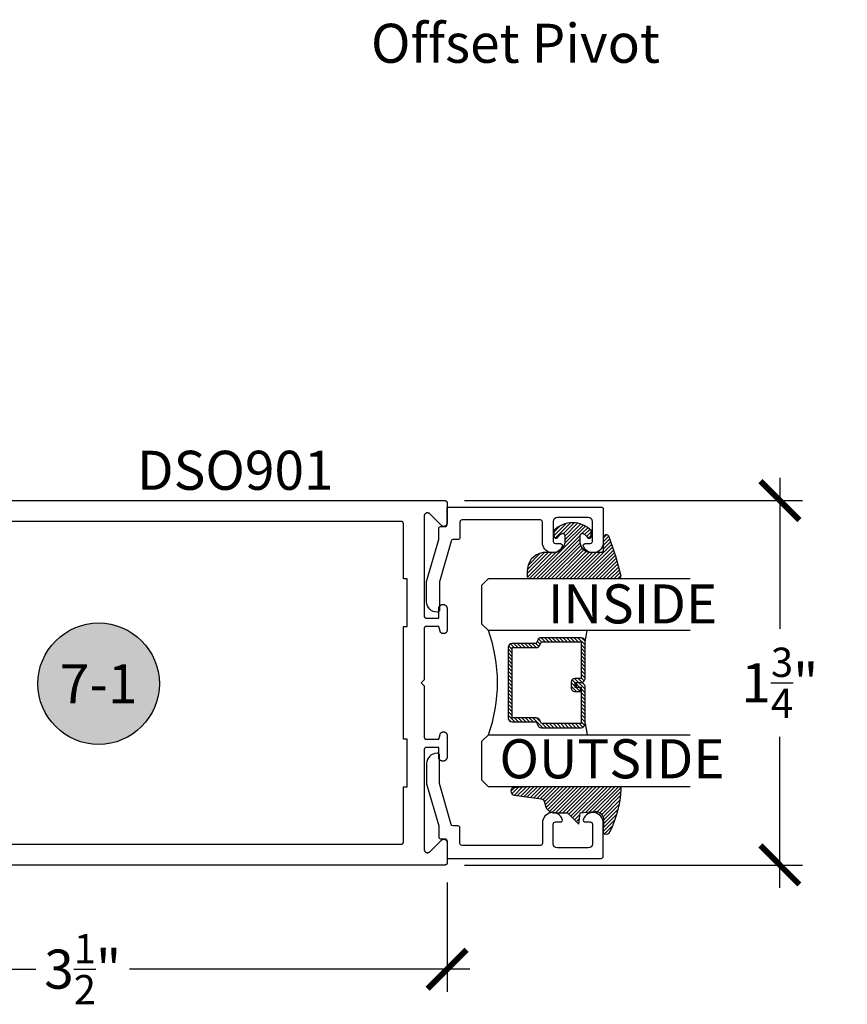
# Model space of a CAD drawing. Units: inches. Extents: x 0 to 32, y -41 to 37.3.
# Drawn here: x 4 to 8, y 27 to 31.7 of the extents above; entities that cross this region are included whole.
import ezdxf
from ezdxf.enums import TextEntityAlignment as Align

# ---------------------------------------------------------------- set-up
doc = ezdxf.new("R2010")
doc.units = ezdxf.units.IN
doc.header["$LTSCALE"] = 0.5
doc.header["$MEASUREMENT"] = 0
for name, color, linetype in [('Arcadia-Dim', 4, 'Continuous'), ('Arcadia-Profile', 5, 'Continuous'), ('Arcadia-Shade', 8, 'Continuous'), ('Arcadia-Symb', 7, 'Continuous'), ('Arcadia-Symb-Text', 3, 'Continuous'), ('Arcadia-Text', 3, 'Continuous')]:
    doc.layers.add(name, color=color, linetype=linetype)
doc.styles.get("Standard").update_dxf_attribs({"font": 'ARIALN.TTF'})
doc.dimstyles.new('Arcadia-2', dxfattribs={"dimscale": 2, "dimtxt": 0.0938, "dimasz": 0.0938, "dimexe": 0.0546, "dimexo": 0.0469, "dimgap": 0.0469, "dimtad": 0, "dimtih": 1, "dimdec": 4, "dimrnd": 0.0625, "dimzin": 3, "dimdsep": 46, "dimlunit": 4, "dimtxsty": 'Standard', "dimblk": 'ARCHTICK', "dimcen": 0.0469, "dimdle": 0.0546, "dimclrd": 256, "dimclre": 256, "dimclrt": 256, "dimadec": 0, "dimazin": 0, "dimtfac": 0.75, "dimtix": 1, "dimtmove": 2, "dimatfit": 3, "dimfxl": 1, "dimtolj": 1, "dimtzin": 3, "dimlwd": -3, "dimlwe": -3, "dimarcsym": 0})

# ---------------------------------------------------------------- blocks, each defined once
blk = doc.blocks.new('Keynote')
at = {"layer": 'Arcadia-Symb', "lineweight": -3}
h = blk.add_hatch(color=8, dxfattribs=at)
h.dxf.hatch_style = 1
edge = h.paths.add_edge_path()
edge.add_arc((0, 0), 0.1458, 0, 360)
at = {"layer": 'Defpoints', "lineweight": -3}
blk.add_circle((0, 0), 0.1458, dxfattribs=at)
at = {"layer": 'Arcadia-Symb-Text'}
blk.add_attdef('KEYNOTE_BUBBLE', text='', height=0.09375, dxfattribs=at).set_placement((0, 0), align=Align.MIDDLE_CENTER)
blk = doc.blocks.new('_ArchTick')
at = {"color": 0, "linetype": 'ByBlock', "lineweight": -3, "const_width": 0.15}
blk.add_lwpolyline([(-0.5, -0.5), (0.5, 0.5)], dxfattribs=at)
blk = doc.blocks.new('*D44')
at = {"layer": 'Arcadia-Dim', "lineweight": -3, "transparency": 16777216}
for p, q in [((2.548087190553616, 27.53885625870366), (2.548087190553616, 27.01307325870361)), ((6.048087003585607, 27.5384732587036), (6.048087003585607, 27.01307325870361)), ((2.438887190553616, 27.12227325870361), (4.073456571830866, 27.12227325870361)), ((6.157287003585608, 27.12227325870361), (4.522717622308357, 27.12227325870361))]:
    blk.add_line(p, q, dxfattribs=at)
at = {"layer": 'Defpoints', "color": 0, "lineweight": -3, "transparency": 16777216}
for p in [(2.548087190553616, 27.63265625870366), (6.048087003585607, 27.63227325870361), (6.048087003585607, 27.12227325870361)]:
    blk.add_point(p, dxfattribs=at)
at = {"layer": 'Arcadia-Dim', "lineweight": -3, "transparency": 16777216, "xscale": 0.1876, "yscale": 0.1876, "zscale": 0.1876, "rotation": 180}
blk.add_blockref('_ArchTick', (2.548087190553616, 27.12227325870361), dxfattribs=at)
at = {"layer": 'Arcadia-Dim', "lineweight": -3, "transparency": 16777216, "xscale": 0.1876, "yscale": 0.1876, "zscale": 0.1876}
blk.add_blockref('_ArchTick', (6.048087003585607, 27.12227325870361), dxfattribs=at)
at = {"layer": 'Arcadia-Dim', "transparency": 16777216, "insert": (4.298087097069612, 27.12227325870361), "char_height": 0.1876, "attachment_point": 5}
blk.add_mtext('\\A1;3{\\H0.750000x;\\S1/2;}"', dxfattribs=at)
blk = doc.blocks.new('DS-001')
at = {"lineweight": -3}
blk.add_lwpolyline([(0.1857188596802413, 0.09843219411724347), (0.05032518108392736, 0.09843219411724347, 0.414213562373095), (0.0403251810839258, 0.08843219411724368), (0.0403251810839258, 0.08643219411724301, 0.414213562373095), (0.09032518108392651, 0.03643219411724319), (0.187528977394221, 0.03643219411724363), (0.3893251810839189, 0.09465310357222112), (0.4412601420746043, 0.09431531658667724, 0.4161198098306053), (0.4513251810839165, 0.1043151050808038), (0.4513251810839165, 0.1245275674033626, -0.414213562373095), (0.4613251810839145, 0.1345275674033624), (0.5453251810839177, 0.1345275674033632), (0.5453251810839177, 0.8745275674033637, 0.414213562373095), (0.5353251810839161, 0.8845275674033635), (0.3746810410542274, 0.8845275674033626, 0.8248575754059415), (0.356677475257861, 0.7892165931145712, 0.5283214596277193), (0.3703251810837251, 0.7985276294185393), (0.3703251810838601, 0.8225275674034209, -0.4142135623713781), (0.3803251810838617, 0.8325275674033639), (0.4753251810839174, 0.8325275674033639, -0.414213562373095), (0.495325181083917, 0.8125275674033638), (0.495325181083917, 0.7385275674033644), (0.495325181083917, 0.6645275674033637, -0.4142135623730924), (0.4753251810839174, 0.6445275674033637), (0.3803251810838617, 0.6445275674033624, -0.414213562371378), (0.3703251810838601, 0.6545275674033053), (0.3703251810837251, 0.6785275053881878, 0.5283214596277479), (0.356677475257861, 0.687838541692156, 0.8248575754059442), (0.3746810410542274, 0.5925275674033637), (0.4733251810839185, 0.5925275674033637, -0.414213562373147), (0.4833251810839165, 0.5825275674033639), (0.4833251810839165, 0.2065275674033642, -0.414213562373147), (0.4733251810839185, 0.1965275674033644), (0.3993251810839169, 0.1965275674033635, 0.414213562373095), (0.3893251810839153, 0.1865275674033637), (0.3893251810839189, 0.1640733557308525, -0.3349585810249234), (0.3820689923774943, 0.154457145480174)], format="xyb", close=True, dxfattribs=at)
blk = doc.blocks.new('*U71')
at = {"layer": 'Arcadia-Shade', "lineweight": -3}
h = blk.add_hatch(dxfattribs=at)
h.set_pattern_fill('ANSI31', color=256, scale=0.1, style=0)
h.set_pattern_definition([(45, (0.111432735196054, 0.0210802744449259), (-0.008838834764831844, 0.008838834764831846), [])])
edge = h.paths.add_edge_path()
edge.add_line((-0.1786578097246902, 0.2350642497696223), (-0.125, 0.2404197422160825))
edge.add_line((-0.125, 0.2404197422160825), (-0.1181936880113304, 0.3139171335331267))
edge.add_arc((-0.1581936880113304, 0.3139171335331286), 0.04000000000000002, 359.9999999999973, 449.9999999999999)
edge.add_line((-0.1581936880113304, 0.3539171335331286), (-0.2162454687676565, 0.3519725935885994))
edge.add_arc((-0.2162454687677204, 0.3619725935886442), 0.01000000000004481, 199.8505422421205, 270.0000000003661, ccw=False)
edge.add_arc((-0.2057289674488805, 0.3657692497091054), 0.02118084959594748, 113.38550761416829, 199.8505422417516, ccw=False)
edge.add_arc((0.01881379034085315, -0.09274421701558472), 0.531701062432379, 93.16608336545528, 115.98409913818631, ccw=False)
edge.add_arc((-0.009999999999999, 0.4281605382221339), 0.009999999999999006, -5.286437954055145e-12, 93.166083365465, ccw=False)
edge.add_line((0, 0.428160538222133), (0, 0))
edge.add_line((0, 0), (-0.005355283551523399, -0.0845275820354292))
edge.add_arc((-0.0204262058438835, -0.07137968101444413), 0.01999999999999943, 191.4084515945802, 318.8984941272966, ccw=False)
edge.add_line((-0.04003104600164366, -0.07533571973880618), (-0.05744640472207151, 0.0534071486590815))
edge.add_arc((-0.07724536299547531, 0.05057850034441513), 0.02000000000000125, 8.130742450397316, 62.82068149597912)
edge.add_line((-0.06810982592794791, 0.06837012653450475), (-0.0978388426688213, 0.0757519387839843))
edge.add_arc((-0.07499999999999962, 0.1202310042592028), 0.04999999999999967, 180.0000000000006, 242.82068149597302, ccw=False)
edge.add_line((-0.1249999999999993, 0.1202310042592023), (-0.125, 0.180419742216082))
edge.add_line((-0.125, 0.180419742216082), (-0.1786578097246902, 0.2350642497696223))
at = {"layer": 'Arcadia-Profile'}
blk.add_lwpolyline([(-0.1786578097246902, 0.2350642497696223), (-0.125, 0.2404197422160825), (-0.1181936880113304, 0.3139171335331267, 0.4142135623731083), (-0.1581936880113304, 0.3539171335331286), (-0.2162454687676565, 0.3519725935885994, -0.3160158995843511), (-0.2256512846930993, 0.3585769159274423, -0.3962562958274539), (-0.2141359800658433, 0.3852101994920861, -0.09989266188582809), (-0.01055230461303923, 0.4381452745538752, -0.4304926132808653), (0, 0.428160538222133), (0, 0), (-0.005355283551523399, -0.0845275820354292, -0.6217797134979012), (-0.04003104600164366, -0.07533571973880618), (-0.05744640472207151, 0.0534071486590815, 0.2432650129539878), (-0.06810982592794791, 0.06837012653450475), (-0.0978388426688213, 0.0757519387839843, -0.2811846954961982), (-0.1249999999999993, 0.1202310042592023), (-0.125, 0.180419742216082)], format="xyb", close=True, dxfattribs=at)
blk = doc.blocks.new('E-150MOD')
at = {"layer": 'Arcadia-Shade', "lineweight": -3}
h = blk.add_hatch(dxfattribs=at)
h.set_pattern_fill('ANSI31', color=256, scale=0.1, style=0)
h.set_pattern_definition([(45, (-0.138567264803946, 0.0239117308240513), (-0.008838834764831844, 0.008838834764831846), [])])
edge = h.paths.add_edge_path()
edge.add_line((0.2307305913625512, 0.1184704544556859), (0.202291955919371, 0.1184704544556872))
edge.add_arc((0.2022919559193711, 0.1278042520424739), 0.009333797586786735, 126.6780053634676, 269.9999999999995, ccw=False)
edge.add_arc((0.1429581583326799, 0.207470454455787), 0.09000000000002364, 306.6780053633725, 323.576426357604)
edge.add_arc((0.2073301242805562, 0.1599704544556878), 0.009999999999998828, 323.5764263576871, 450.0000000000202)
edge.add_line((0.2073301242805527, 0.1699704544556866), (0.1749999999999971, 0.169970454455686))
edge.add_arc((0.1749999999999987, 0.1199704544556874), 0.04999999999999859, 90.00000000000178, 180.0000000000028)
edge.add_line((0.1250000000000001, 0.119970454455685), (0.1250000000000007, 0.06590494055066065))
edge.add_arc((0.03705936094815594, 0.07866866056669672), 0.08886207596885527, 266.2190256176107, 351.74174670046614, ccw=False)
edge.add_line((0.0311995675385823, -0.009999999999998004), (0.01000000000000151, -0.01))
edge.add_arc((0.01000000000000075, 7.528699885739343e-16), 0.01000000000000075, 180.0000000000043, 270.0000000000043, ccw=False)
edge.add_line((0, 0), (0, 0.4305641256404996))
edge.add_arc((0.009999999999999003, 0.4305641256405004), 0.009999999999999003, 77.99937774415321, 180.0000000000044, ccw=False)
edge.add_arc((-0.3507727045260797, -1.107357734935953), 1.589668855323815, 69.71688305471389, 76.80556558053468, ccw=False)
edge.add_arc((0.1947457635950655, 0.3698040499677627), 0.01500000000000086, -90.00000000001302, 68.26389573529048, ccw=False)
edge.add_line((0.1947457635950621, 0.3548040499677619), (0.1349999999999979, 0.3548040499677614))
edge.add_arc((0.1349999999999979, 0.3448040499677614), 0.01000000000000001, 90, 180)
edge.add_line((0.1249999999999979, 0.3448040499677614), (0.1250000000000001, 0.2949704544556848))
edge.add_arc((0.1750000000000003, 0.2949704544556861), 0.05000000000000021, 180.0000000000014, 270.0000000000005)
edge.add_line((0.1750000000000007, 0.2449704544556859), (0.2073301242805527, 0.2449704544556874))
edge.add_arc((0.2073301242805421, 0.2549704544556661), 0.009999999999978748, 270.0000000000609, 396.4235736423736)
edge.add_arc((0.1429581583325789, 0.2074704544556889), 0.09000000000000104, 36.42357364230737, 53.32199463653551)
edge.add_arc((0.2022919559193708, 0.2871366568689003), 0.009333797586788007, 89.99999999999858, 233.3219946365503, ccw=False)
edge.add_line((0.202291955919371, 0.2964704544556884), (0.2307305913625512, 0.2964704544556882))
edge.add_arc((0.1429581583325827, 0.2074704544556871), 0.1250000000000021, -45.39787468375329, 45.39787468375329, ccw=False)
at = {"layer": 'Arcadia-Profile'}
blk.add_lwpolyline([(0.2307305913625512, 0.1184704544556859), (0.202291955919371, 0.1184704544556872, -0.7220322426225168), (0.1967167169756805, 0.1352900043835457, 0.07386718171687884), (0.215376620024047, 0.1540329544556911, 0.6153459029250179), (0.2073301242805527, 0.1699704544556866), (0.1749999999999971, 0.169970454455686, 0.4142135623731001), (0.1250000000000001, 0.119970454455685), (0.1250000000000007, 0.06590494055066065, -0.3915067863019581), (0.0311995675385823, -0.009999999999998004), (0.01000000000000151, -0.01, -0.414213562373095), (0, 0), (0, 0.4305641256404996, -0.4769788655072018), (0.01207922313892607, 0.4403455790671917, -0.03094007962028958), (0.2003007460826568, 0.3837375409001378, -0.8262721402126099), (0.1947457635950621, 0.3548040499677619), (0.1349999999999979, 0.3548040499677614, 0.414213562373095), (0.1249999999999979, 0.3448040499677614), (0.1250000000000001, 0.2949704544556848, 0.41421356237309), (0.1750000000000007, 0.2449704544556859), (0.2073301242805527, 0.2449704544556874, 0.6153459029248967), (0.2153766200240104, 0.2609079544556595, 0.07386718171686407), (0.1967167169756818, 0.2796509045278258, -0.7220322426226498), (0.202291955919371, 0.2964704544556884), (0.2307305913625512, 0.2964704544556882, -0.418287269326214)], format="xyb", close=True, dxfattribs=at)
blk = doc.blocks.new('*U70')
at = {"layer": 'Arcadia-Shade', "lineweight": -3}
h = blk.add_hatch(dxfattribs=at)
h.set_pattern_fill('ANSI31', color=256, scale=0.1, style=0)
h.set_pattern_definition([(45, (-12.49009116438055, -10.79353366436354), (-0.008838834764831844, 0.008838834764831846), [])])
edge = h.paths.add_edge_path()
edge.add_line((0.499011675582075, 0.4285564927512802), (0.5229934129158451, 0.4285564927512837))
edge.add_arc((0.5229934129158463, 0.4482414927513224), 0.0196850000000387, 269.9999999999964, 359.9999999999984)
edge.add_line((0.542678412915885, 0.4482414927513219), (0.542678412915885, 0.4732180318310384))
edge.add_line((0.542678412915885, 0.4732180318310384), (0.5229934129158451, 0.4732180318310384))
edge.add_line((0.5229934129158451, 0.4732180318310384), (0.5229934129158451, 0.4482414927513219))
edge.add_line((0.5229934129158451, 0.4482414927513219), (0.499011675582075, 0.4482414927513219))
edge.add_line((0.499011675582075, 0.4482414927513219), (0.499011675582075, 0.4763228331426532))
edge.add_arc((0.47932667558206, 0.476322833142687), 0.01968500000001505, 359.9999999999018, 449.9999999999018)
edge.add_line((0.4793266755820937, 0.496007833142702), (0.3036411249999347, 0.4960078331426985))
edge.add_arc((0.3036411249999347, 0.4763228331426603), 0.01968500000003814, 90, 180)
edge.add_line((0.2839561249998965, 0.4763228331426603), (0.2839561249998965, 0.2858323436881278))
edge.add_arc((0.3036411249999145, 0.2858323436881261), 0.01968500000001799, 179.999999999995, 245.4529343159603)
edge.add_line((0.2954631769583571, 0.2679264678137017), (0.3114070047096007, 0.2606446238063391))
edge.add_line((0.3114070047096007, 0.2606446238063391), (0.3114070047096007, 0.1457257251104203))
edge.add_arc((0.3310920047095802, 0.145725725110422), 0.01968499999997952, 180.0000000000052, 270.0000000000052)
edge.add_line((0.331092004709582, 0.1260407251104425), (0.668905995290265, 0.126040725110439))
edge.add_arc((0.6689059952902658, 0.1457257251104211), 0.01968499999998219, 269.9999999999974, 359.9999999999974)
edge.add_line((0.688590995290248, 0.1457257251104203), (0.688590995290248, 0.2606446238063391))
edge.add_line((0.688590995290248, 0.2606446238063391), (0.7045348230414366, 0.2679264678137088))
edge.add_arc((0.6963568749998893, 0.2858323436881248), 0.01968500000000608, 294.547065684023, 359.9999999999882)
edge.add_line((0.7160418749998954, 0.2858323436881207), (0.7160418749998936, 0.4763228331426603))
edge.add_arc((0.696356874999912, 0.47632283314266), 0.01968499999998163, 9.69435005780996e-13, 89.99999999999902)
edge.add_line((0.6963568749999123, 0.4960078331426416), (0.520672186999926, 0.4960078331426985))
edge.add_arc((0.5206721869999242, 0.4763228331426586), 0.01968500000003992, 89.99999999999483, 179.9999999999948)
edge.add_line((0.5009871869998843, 0.4763228331426603), (0.5009871869998843, 0.4521573060815705))
edge.add_line((0.5009871869998843, 0.4521573060815705), (0.520672186999926, 0.4521573060815705))
edge.add_line((0.520672186999926, 0.4521573060815705), (0.520672186999926, 0.4763228331426603))
edge.add_line((0.520672186999926, 0.4763228331426603), (0.6963568749999123, 0.4763228331426603))
edge.add_line((0.6963568749999123, 0.4763228331426603), (0.6963568749999123, 0.2858323436881207))
edge.add_line((0.6963568749999123, 0.2858323436881207), (0.6804130472487255, 0.2785504996807049))
edge.add_arc((0.6885909952902385, 0.260644623806309), 0.0196849999999735, 114.5470656839565, 179.9999999999124)
edge.add_line((0.668905995290265, 0.2606446238063391), (0.668905995290265, 0.1457257251104203))
edge.add_line((0.668905995290265, 0.1457257251104203), (0.331092004709582, 0.1457257251104203))
edge.add_line((0.331092004709582, 0.1457257251104203), (0.331092004709582, 0.2606446238063391))
edge.add_arc((0.311407004709616, 0.2606446238063067), 0.01968499999996604, 9.435834056275837e-11, 65.45293431605756)
edge.add_line((0.3195849527511214, 0.2785504996806978), (0.3036411249999347, 0.2858323436881207))
edge.add_line((0.3036411249999347, 0.2858323436881207), (0.3036411249999347, 0.4763228331426603))
edge.add_line((0.3036411249999347, 0.4763228331426603), (0.4793266755820937, 0.4763228331426603))
edge.add_line((0.4793266755820937, 0.4763228331426603), (0.4793266755820937, 0.4482414927513219))
edge.add_arc((0.4990116755821052, 0.4482414927512917), 0.0196850000000115, 179.9999999999121, 269.9999999999121)
at = {"layer": 'Arcadia-Profile'}
for p, q in [((0, 0.03125), (2.394220087887294e-15, 1)), ((0.2500000000000006, 1), (0.25, 0.03125)), ((0.75, 0.03125), (0.7500000000000006, 1)), ((1.000000000000001, 1), (1, 0.03125)), ((0.3036416249999334, 0.496007833142702), (0.2499999999999218, 0.5053829846366895)), ((0.6963568749999123, 0.496007833142702), (0.7499984999999256, 0.5053829846366895)), ((0.7080088700575029, 0.2699663348586228), (0.71222288382938, 0.2741803486304981)), ((0.03125, 0), (0, 0.03125)), ((0.03125, 0), (0, 0.03125)), ((0.03125, 0), (0, 0.03125)), ((0.03125, 0), (0, 0.03125)), ((0.03125, 0), (0, 0.03125)), ((0.21875, 0), (0.03125, 0)), ((0.21875, 0), (0.03125, 0)), ((0.25, 0.03125), (0.21875, 0)), ((0.25, 0.03125), (0.21875, 0)), ((0.78125, 0), (0.75, 0.03125)), ((0.96875, 0), (0.78125, 0)), ((1, 0.03125), (0.96875, 0))]:
    blk.add_line(p, q, dxfattribs=at)
blk.add_lwpolyline([(0.499011675582075, 0.4285564927512802), (0.5229934129158451, 0.4285564927512837, 0.4142135623731049), (0.542678412915885, 0.4482414927513219), (0.542678412915885, 0.4732180318310384), (0.5229934129158451, 0.4732180318310384), (0.5229934129158451, 0.4482414927513219), (0.499011675582075, 0.4482414927513219), (0.499011675582075, 0.4763228331426532, 0.414213562373095), (0.4793266755820937, 0.496007833142702), (0.3036411249999347, 0.4960078331426985, 0.414213562373095), (0.2839561249998965, 0.4763228331426603), (0.2839561249998965, 0.2858323436881278, 0.2936188569408289), (0.2954631769583571, 0.2679264678137017), (0.3114070047096007, 0.2606446238063391), (0.3114070047096007, 0.1457257251104203, 0.414213562373095), (0.331092004709582, 0.1260407251104425), (0.668905995290265, 0.126040725110439, 0.414213562373095), (0.688590995290248, 0.1457257251104203), (0.688590995290248, 0.2606446238063391), (0.7045348230414366, 0.2679264678137088, 0.2936188569408282), (0.7160418749998954, 0.2858323436881207), (0.7160418749998936, 0.4763228331426603, 0.4142135623730852), (0.6963568749999123, 0.4960078331426416), (0.520672186999926, 0.4960078331426985, 0.414213562373095), (0.5009871869998843, 0.4763228331426603), (0.5009871869998843, 0.4521573060815705), (0.520672186999926, 0.4521573060815705), (0.520672186999926, 0.4763228331426603), (0.6963568749999123, 0.4763228331426603), (0.6963568749999123, 0.2858323436881207), (0.6804130472487255, 0.2785504996807049, 0.2936188569407848), (0.668905995290265, 0.2606446238063391), (0.668905995290265, 0.1457257251104203), (0.331092004709582, 0.1457257251104203), (0.331092004709582, 0.2606446238063391, 0.293618856940819), (0.3195849527511214, 0.2785504996806978), (0.3036411249999347, 0.2858323436881207), (0.3036411249999347, 0.4763228331426603), (0.4793266755820937, 0.4763228331426603), (0.4793266755820937, 0.4482414927513219, 0.4142135623730945)], format="xyb", close=True, dxfattribs=at)
blk.add_arc((0.4999992499998971, -0.6625220109668888), 0.7374409998105559, 70.18348207574029, 109.8165179242614, dxfattribs=at)
blk = doc.blocks.new('*D73')
at = {"layer": 'Arcadia-Dim', "lineweight": -3, "transparency": 16777216}
for p, q in [((7.6465128786997, 29.48147325870362), (7.6465128786997, 28.75671087807606)), ((6.131887003585616, 29.37227325870361), (7.7557128786997, 29.37227325870361)), ((7.6465128786997, 27.51307325870361), (7.6465128786997, 28.23783563933117)), ((6.131887003585616, 27.62227325870361), (7.7557128786997, 27.62227325870361))]:
    blk.add_line(p, q, dxfattribs=at)
at = {"layer": 'Defpoints', "color": 0, "lineweight": -3, "transparency": 16777216}
for p in [(6.038087003585616, 29.37227325870361), (6.038087003585616, 27.62227325870361), (7.6465128786997, 27.62227325870361)]:
    blk.add_point(p, dxfattribs=at)
at = {"layer": 'Arcadia-Dim', "lineweight": -3, "transparency": 16777216, "xscale": 0.1876, "yscale": 0.1876, "zscale": 0.1876}
for p, rotation in [((7.6465128786997, 29.37227325870361), 90), ((7.6465128786997, 27.62227325870361), 270)]:
    blk.add_blockref('_ArchTick', p, dxfattribs=dict(at, rotation=rotation))
at = {"layer": 'Arcadia-Dim', "transparency": 16777216, "insert": (7.646512878699696, 28.49727325870361), "char_height": 0.1876, "attachment_point": 5}
blk.add_mtext('\\A1;1{\\H0.750000x;\\S3/4;}"', dxfattribs=at)

msp = doc.modelspace()

# ---------------------------------------------------------------- linework, layer by layer
at = {"layer": 'Arcadia-Profile'}
for points in [[(2.711079803585591, 29.37227325870361), (6.038087003585616, 29.37227325870361), (6.038611003585601, 29.37225955405364), (6.039132003585593, 29.37221847765358), (6.039652003585587, 29.37215014210364), (6.040166003585597, 29.37205473470368), (6.040675003585619, 29.37193251700359), (6.041177003585602, 29.37178382390363), (6.041671003585606, 29.37160906300363), (6.042155003585577, 29.37140871330365), (6.042627003585579, 29.37118332370363), (6.043087003585612, 29.37093351270363), (6.043534003585592, 29.37065996470363), (6.043965003585612, 29.37036342870357), (6.044380003585587, 29.37004471870358), (6.044778003585606, 29.36970470670366), (6.045158003585613, 29.36934432670358), (6.045519003585611, 29.36896456470362), (6.045859003585605, 29.36856646270365), (6.046177003585598, 29.36815111170364), (6.046474003585587, 29.3677196487036), (6.04674700358558, 29.36727325870362), (6.046997003585602, 29.36681316370363), (6.0472230035856, 29.36634062470358), (6.047423003585578, 29.36585693770365), (6.047598003585591, 29.36536342870357), (6.047746003585615, 29.36486144870361), (6.047869003585589, 29.36435237570362), (6.047964003585577, 29.36383760370364), (6.048032003585604, 29.36331854370366), (6.048073003585586, 29.36279661870361), (6.048087003585607, 29.36227325870362), (6.048087003585607, 29.26427325870367), (6.048038003585617, 29.26301795870364), (6.047890003585593, 29.26177025870362), (6.047645003585586, 29.26053815870358), (6.047304003585595, 29.25932895870363), (6.046869003585613, 29.25815035870363), (6.046343003585577, 29.25700945870364), (6.045729003585592, 29.25591325870363), (6.045031003585592, 29.25486865870363), (6.044254003585593, 29.2538820587036), (6.043401003585615, 29.25295955870359), (6.042478003585614, 29.25210675870363), (6.041492003585603, 29.2513289587036), (6.040447003585598, 29.25063105870362), (6.039351003585608, 29.25001715870366), (6.03821000358559, 29.24949115870362), (6.037031003585611, 29.24905635870363), (6.035822003585594, 29.24871535870358), (6.034590003585578, 29.24847025870366), (6.0333430035856, 29.24832255870359), (6.032087003585588, 29.24827325870359), (6.030832003585601, 29.24832255870359), (6.029584003585597, 29.24847025870366), (6.028352003585582, 29.24871535870358), (6.027143003585593, 29.24905635870363), (6.025964003585585, 29.24949115870362), (6.024823003585595, 29.25001715870366), (6.023727003585606, 29.25063105870362), (6.022683003585598, 29.2513289587036), (6.021696003585618, 29.25210675870363), (6.020773003585617, 29.25295955870359), (5.965401003585583, 29.30833212870363), (5.964478003585583, 29.30918491870358), (5.9634920035856, 29.3099626987036), (5.962447003585595, 29.31066066870363), (5.961351003585577, 29.31127452870368), (5.960210003585615, 29.31180049870358), (5.959031003585579, 29.31223532870359), (5.957822003585619, 29.31257633870365), (5.956590003585603, 29.31282143870368), (5.955343003585597, 29.3129690987036), (5.954087003585613, 29.31301842870363), (5.952832003585598, 29.3129690987036), (5.951584003585594, 29.31282143870368), (5.950352003585607, 29.31257633870365), (5.94914300358559, 29.31223532870359), (5.947964003585611, 29.31180049870358), (5.946823003585592, 29.31127452870368), (5.945727003585603, 29.31066066870363), (5.944683003585595, 29.3099626987036), (5.943696003585586, 29.30918491870358), (5.942773003585586, 29.30833212870363), (5.941921003585577, 29.30740958870359), (5.941143003585609, 29.30642298870367), (5.940445003585609, 29.30537839870368), (5.939831003585596, 29.30428226870362), (5.939305003585588, 29.30314135870361), (5.938870003585606, 29.30196269870368), (5.938529003585614, 29.30075354870365), (5.938284003585608, 29.29952137870367), (5.938137003585581, 29.29827376870361), (5.938087003585593, 29.29701842870367), (5.938087003585593, 28.81827325870364), (5.938101003585615, 28.81774985870362), (5.938142003585597, 28.81722795870365), (5.938210003585596, 28.8167089587036), (5.938306003585609, 28.81619415870358), (5.938428003585585, 28.81568505870365), (5.938577003585607, 28.81518305870367), (5.938751003585594, 28.81468955870361), (5.938952003585598, 28.81420585870359), (5.939177003585598, 28.81373335870359), (5.939427003585593, 28.81327325870365), (5.939700003585614, 28.81282685870366), (5.939997003585603, 28.81239535870367), (5.940316003585593, 28.81198005870357), (5.940656003585588, 28.81158195870358), (5.941016003585588, 28.81120215870368), (5.941396003585595, 28.81084185870367), (5.941794003585613, 28.81050175870365), (5.942209003585589, 28.81018305870367), (5.942641003585578, 28.80988655870368), (5.943087003585589, 28.80961295870367), (5.943547003585593, 28.80936315870366), (5.944020003585592, 28.80913775870357), (5.944504003585592, 28.80893745870361), (5.944997003585598, 28.80876265870364), (5.945499003585581, 28.80861395870357), (5.946008003585604, 28.80849175870361), (5.946523003585611, 28.80839635870365), (5.947042003585608, 28.80832805870358), (5.947564003585597, 28.8082869587036), (5.948087003585584, 28.80827325870365), (6.008087003585587, 28.80827325870365), (6.008087003585587, 28.85427325870359), (6.008113003585578, 28.85526765870367), (6.008191003585608, 28.85625925870357), (6.008321003585593, 28.8572455587036), (6.008502003585591, 28.85822355870363), (6.008735003585599, 28.85919085870358), (6.009017003585598, 28.86014455870367), (6.009349003585584, 28.86108225870368), (6.009730003585588, 28.86200125870363), (6.010158003585587, 28.86289905870359), (6.010633003585582, 28.86377325870359), (6.011152003585579, 28.86462135870357), (6.011716003585576, 28.86544115870362), (6.012321003585583, 28.8662303587036), (6.012967003585601, 28.8669867587036), (6.013652003585577, 28.86770825870366), (6.014374003585601, 28.86839305870359), (6.015130003585597, 28.86903905870366), (6.015919003585594, 28.86964455870367), (6.016739003585599, 28.87020795870359), (6.017587003585589, 28.87072775870359), (6.0184610035856, 28.87120235870367), (6.019359003585606, 28.87163065870362), (6.020278003585616, 28.87201125870359), (6.021216003585579, 28.87234335870363), (6.022170003585614, 28.87262585870366), (6.023137003585617, 28.87285805870357), (6.024115003585592, 28.87303935870358), (6.025101003585604, 28.87316915870366), (6.026093003585601, 28.87324725870366), (6.027087003585592, 28.87327325870359), (6.029087003585602, 28.87327325870359), (6.030082003585591, 28.87324725870366), (6.03107300358559, 28.87316915870366), (6.032059003585601, 28.87303935870358), (6.033038003585602, 28.87285805870357), (6.034005003585577, 28.87262585870366), (6.034959003585612, 28.87234335870363), (6.035896003585577, 28.87201125870359), (6.036815003585588, 28.87163065870362), (6.037713003585594, 28.87120235870367), (6.038587003585604, 28.87072775870359), (6.039435003585595, 28.87020795870359), (6.0402550035856, 28.86964455870367), (6.041044003585597, 28.86903905870366), (6.041801003585618, 28.86839305870359), (6.042522003585617, 28.86770825870366), (6.043207003585593, 28.8669867587036), (6.04385300358561, 28.8662303587036), (6.044459003585615, 28.86544115870362), (6.045022003585615, 28.86462135870357), (6.045542003585609, 28.86377325870359), (6.046016003585606, 28.86289905870359), (6.046445003585603, 28.86200125870363), (6.04682500358561, 28.86108225870368), (6.047157003585596, 28.86014455870367), (6.047440003585592, 28.85919085870358), (6.047672003585603, 28.85822355870363), (6.047853003585601, 28.8572455587036), (6.047983003585585, 28.85625925870357), (6.048061003585616, 28.85526765870367), (6.048087003585607, 28.85427325870359), (6.048087003585607, 28.74927325870368), (6.048065003585606, 28.74843585870366), (6.048000003585599, 28.74760075870364), (6.047890003585593, 28.74677025870363), (6.047738003585579, 28.74594665870364), (6.047542003585619, 28.7451321587036), (6.047304003585595, 28.74432895870365), (6.047024003585591, 28.74353935870357), (6.046704003585603, 28.74276545870367), (6.046343003585577, 28.74200945870365), (6.045944003585618, 28.74127325870364), (6.045506003585587, 28.74055905870358), (6.045031003585592, 28.73986865870364), (6.044522003585598, 28.73920415870367), (6.043978003585579, 28.73856715870357), (6.043401003585615, 28.73795955870361), (6.042793003585615, 28.73738295870368), (6.042156003585603, 28.73683895870357), (6.041492003585603, 28.73632895870361), (6.040801003585585, 28.73585455870358), (6.040087003585597, 28.73541685870367), (6.039351003585608, 28.73501715870367), (6.038595003585584, 28.73465655870365), (6.037821003585606, 28.73433595870364), (6.037031003585611, 28.73405635870364), (6.036228003585592, 28.73381845870364), (6.035414003585601, 28.73362285870365), (6.034590003585578, 28.73347025870368), (6.033760003585598, 28.73336085870363), (6.032925003585603, 28.73329515870358), (6.032087003585588, 28.7332732587036), (6.029743003585594, 28.7332732587036), (6.029045003585594, 28.73328845870361), (6.028348003585592, 28.7333341587036), (6.027654003585582, 28.73341015870363), (6.026964003585618, 28.73351635870364), (6.026280003585583, 28.73365255870368), (6.02560200358559, 28.73381845870364), (6.024931003585579, 28.73401375870361), (6.024270003585599, 28.73423815870359), (6.023620003585592, 28.73449115870363), (6.022981003585613, 28.73477235870365), (6.022355003585602, 28.73508105870366), (6.021743003585613, 28.73541685870367), (6.021146003585585, 28.73577895870363), (6.020565003585602, 28.7361668587036), (6.020002003585603, 28.73657955870368), (6.019458003585584, 28.7370165587036), (6.018933003585602, 28.73747685870359), (6.018429003585595, 28.73795955870361), (6.017946003585593, 28.7384638587036), (6.017486003585617, 28.73898865870359), (6.017049003585583, 28.73953305870367), (6.016636003585603, 28.74009605870361), (6.016248003585616, 28.7406764587036), (6.015886003585592, 28.74127325870364), (6.015550003585616, 28.74188525870358), (6.015242003585598, 28.74251135870367), (6.014961003585597, 28.74315035870364), (6.014708003585582, 28.74380095870362), (6.014483003585582, 28.74446195870365), (6.014288003585591, 28.7451321587036), (6.008087003585587, 28.76827325870357), (5.948087003585584, 28.76827325870357), (5.947564003585597, 28.76825955870362), (5.947042003585608, 28.76821845870364), (5.946523003585611, 28.76815015870358), (5.946008003585604, 28.76805475870361), (5.945499003585581, 28.76793255870365), (5.944997003585598, 28.76778385870358), (5.944504003585592, 28.76760905870361), (5.944020003585592, 28.76740875870365), (5.943547003585593, 28.76718335870368), (5.943087003585589, 28.76693355870367), (5.942641003585578, 28.76665995870366), (5.942209003585589, 28.76636345870367), (5.941794003585613, 28.76604475870357), (5.941396003585595, 28.76570465870367), (5.941016003585588, 28.76534435870366), (5.940656003585588, 28.76496455870364), (5.940316003585593, 28.76456645870365), (5.939997003585603, 28.76415115870367), (5.939700003585614, 28.76371965870368), (5.939427003585593, 28.76327325870358), (5.939177003585598, 28.76281315870364), (5.938952003585598, 28.76234065870364), (5.938751003585594, 28.76185695870362), (5.938577003585607, 28.76136345870367), (5.938428003585585, 28.76086145870357), (5.938306003585609, 28.76035235870364), (5.938210003585596, 28.75983755870362), (5.938142003585597, 28.75931855870357), (5.938101003585615, 28.7587966587036), (5.938087003585593, 28.75827325870358), (5.938087003585593, 28.5122732587036), (5.923087003585607, 28.49727325870361), (5.938087003585593, 28.48227325870363), (5.938087003585593, 28.23627325870365), (5.938101003585615, 28.2357502587036), (5.938142003585597, 28.23522825870367), (5.938210003585596, 28.23470925870362), (5.938306003585609, 28.23419425870367), (5.938428003585585, 28.23368525870359), (5.938577003585607, 28.2331832587036), (5.938751003585594, 28.2326892587036), (5.938952003585598, 28.23220625870357), (5.939177003585598, 28.23173325870363), (5.939427003585593, 28.23127325870365), (5.939700003585614, 28.23082725870364), (5.939997003585603, 28.2303952587036), (5.940316003585593, 28.22998025870362), (5.940656003585588, 28.2295822587036), (5.941016003585588, 28.22920225870365), (5.941396003585595, 28.22884225870365), (5.941794003585613, 28.2285022587036), (5.942209003585589, 28.22818325870361), (5.942641003585578, 28.22788625870368), (5.943087003585589, 28.22761325870357), (5.943547003585593, 28.22736325870363), (5.944020003585592, 28.22713825870363), (5.944504003585592, 28.22693725870357), (5.944997003585598, 28.22676225870367), (5.945499003585581, 28.22661425870359), (5.946008003585604, 28.22649225870367), (5.946523003585611, 28.22639625870357), (5.947042003585608, 28.22632825870363), (5.947564003585597, 28.22628725870362), (5.948087003585584, 28.22627325870366), (6.008087003585587, 28.22627325870366), (6.014288003585591, 28.24941425870367), (6.014483003585582, 28.25008425870368), (6.014708003585582, 28.2507452587036), (6.014961003585597, 28.25139625870366), (6.015242003585598, 28.25203525870364), (6.015550003585616, 28.25266125870365), (6.015886003585592, 28.25327325870359), (6.016248003585616, 28.25387025870367), (6.016636003585603, 28.25445025870357), (6.017049003585583, 28.25501325870363), (6.017486003585617, 28.25555825870362), (6.017946003585593, 28.25608225870366), (6.018429003585595, 28.25658725870363), (6.018933003585602, 28.25706925870367), (6.019458003585584, 28.25753025870364), (6.020002003585603, 28.25796725870367), (6.020565003585602, 28.25837925870366), (6.021146003585585, 28.25876725870359), (6.021743003585613, 28.25912925870358), (6.022355003585602, 28.25946525870364), (6.022981003585613, 28.25977425870366), (6.023620003585592, 28.26005525870363), (6.024270003585599, 28.26030825870367), (6.024931003585579, 28.26053225870368), (6.02560200358559, 28.26072825870364), (6.026280003585583, 28.26089425870367), (6.026964003585618, 28.26103025870367), (6.027654003585582, 28.26113625870363), (6.028348003585592, 28.26121225870367), (6.029045003585594, 28.26125825870366), (6.029743003585594, 28.26127325870362), (6.032087003585588, 28.26127325870362), (6.032925003585603, 28.26125125870368), (6.033760003585598, 28.26118525870362), (6.034590003585578, 28.26107625870367), (6.035414003585601, 28.2609232587036), (6.036228003585592, 28.26072825870364), (6.037031003585611, 28.26049025870367), (6.037821003585606, 28.26021025870358), (6.038595003585584, 28.25989025870359), (6.039351003585608, 28.25952925870359), (6.040087003585597, 28.25912925870358), (6.040801003585585, 28.25869225870366), (6.041492003585603, 28.25821725870361), (6.042156003585603, 28.25770725870365), (6.042793003585615, 28.25716325870366), (6.043401003585615, 28.25658725870363), (6.043978003585579, 28.25597925870358), (6.044522003585598, 28.25534225870359), (6.045031003585592, 28.25467825870368), (6.045506003585587, 28.2539872587036), (6.045944003585618, 28.25327325870359), (6.046343003585577, 28.25253725870363), (6.046704003585603, 28.2517812587036), (6.047024003585591, 28.25100725870362), (6.047304003585595, 28.25021725870357), (6.047542003585619, 28.24941425870367), (6.047738003585579, 28.24860025870368), (6.047890003585593, 28.2477762587036), (6.048000003585599, 28.24694525870365), (6.048065003585606, 28.2461102587036), (6.048087003585607, 28.24527325870366), (6.048087003585607, 28.14027325870364), (6.048061003585616, 28.13927925870365), (6.047983003585585, 28.13828725870366), (6.047853003585601, 28.13730125870364), (6.047672003585603, 28.13632325870361), (6.047440003585592, 28.13535525870367), (6.047157003585596, 28.13440225870357), (6.04682500358561, 28.13346425870367), (6.046445003585603, 28.1325452587036), (6.046016003585606, 28.13164725870359), (6.045542003585609, 28.13077325870364), (6.045022003585615, 28.12992525870362), (6.044459003585615, 28.12910525870365), (6.04385300358561, 28.12831625870359), (6.043207003585593, 28.12756025870368), (6.042522003585617, 28.12683825870357), (6.041801003585618, 28.1261532587036), (6.041044003585597, 28.12550725870364), (6.0402550035856, 28.12490225870357), (6.039435003585595, 28.12433825870363), (6.038587003585604, 28.12381925870358), (6.037713003585594, 28.12334425870364), (6.036815003585588, 28.12291625870358), (6.035896003585577, 28.12253525870364), (6.034959003585612, 28.12220325870368), (6.034005003585577, 28.1219202587036), (6.033038003585602, 28.12168825870361), (6.032059003585601, 28.12150725870362), (6.03107300358559, 28.1213772587036), (6.030082003585591, 28.12129925870357), (6.029087003585602, 28.12127325870364), (6.027087003585592, 28.12127325870364), (6.026093003585601, 28.12129925870357), (6.025101003585604, 28.1213772587036), (6.024115003585592, 28.12150725870362), (6.023137003585617, 28.12168825870361), (6.022170003585614, 28.1219202587036), (6.021216003585579, 28.12220325870368), (6.020278003585616, 28.12253525870364), (6.019359003585606, 28.12291625870358), (6.0184610035856, 28.12334425870364), (6.017587003585589, 28.12381925870358), (6.016739003585599, 28.12433825870363), (6.015919003585594, 28.12490225870357), (6.015130003585597, 28.12550725870364), (6.014374003585601, 28.1261532587036), (6.013652003585577, 28.12683825870357), (6.012967003585601, 28.12756025870368), (6.012321003585583, 28.12831625870359), (6.011716003585576, 28.12910525870365), (6.011152003585579, 28.12992525870362), (6.010633003585582, 28.13077325870364), (6.010158003585587, 28.13164725870359), (6.009730003585588, 28.1325452587036), (6.009349003585584, 28.13346425870367), (6.009017003585598, 28.13440225870357), (6.008735003585599, 28.13535525870367), (6.008502003585591, 28.13632325870361), (6.008321003585593, 28.13730125870364), (6.008191003585608, 28.13828725870366), (6.008113003585578, 28.13927925870365), (6.008087003585587, 28.14027325870364), (6.008087003585587, 28.18627325870358), (5.948087003585584, 28.18627325870358), (5.947564003585597, 28.18625925870361), (5.947042003585608, 28.1862182587036), (5.946523003585611, 28.18615025870366), (5.946008003585604, 28.18605425870368), (5.945499003585581, 28.18593225870364), (5.944997003585598, 28.18578425870368), (5.944504003585592, 28.18560925870366), (5.944020003585592, 28.1854082587036), (5.943547003585593, 28.1851832587036), (5.943087003585589, 28.18493325870367), (5.942641003585578, 28.18466025870367), (5.942209003585589, 28.18436325870363), (5.941794003585613, 28.18404425870364), (5.941396003585595, 28.18370425870359), (5.941016003585588, 28.18334425870358), (5.940656003585588, 28.18296425870363), (5.940316003585593, 28.18256625870362), (5.939997003585603, 28.18215125870364), (5.939700003585614, 28.18171925870359), (5.939427003585593, 28.18127325870358), (5.939177003585598, 28.18081325870361), (5.938952003585598, 28.18034025870367), (5.938751003585594, 28.17985725870363), (5.938577003585607, 28.17936325870363), (5.938428003585585, 28.17886125870365), (5.938306003585609, 28.17835225870357), (5.938210003585596, 28.17783725870362), (5.938142003585597, 28.17731825870368), (5.938101003585615, 28.17679625870363), (5.938087003585593, 28.17627325870359), (5.938087003585593, 27.69752825870358), (5.938137003585581, 27.69627225870357), (5.938284003585608, 27.69502525870365), (5.938529003585614, 27.69379325870358), (5.938870003585606, 27.69258425870368), (5.939305003585588, 27.69140525870358), (5.939831003585596, 27.69026425870362), (5.940445003585609, 27.68916825870366), (5.941143003585609, 27.68812325870357), (5.941921003585577, 27.68713725870367), (5.942773003585586, 27.68621425870361), (5.943696003585586, 27.68536125870361), (5.944683003585595, 27.68458425870364), (5.945727003585603, 27.68388625870358), (5.946823003585592, 27.68327225870365), (5.947964003585611, 27.68274625870362), (5.94914300358559, 27.68231125870358), (5.950352003585607, 27.68197025870364), (5.951584003585594, 27.68172525870358), (5.952832003585598, 27.68157725870361), (5.954087003585613, 27.68152825870362), (5.955343003585597, 27.68157725870361), (5.956590003585603, 27.68172525870358), (5.957822003585619, 27.68197025870364), (5.959031003585579, 27.68231125870358), (5.960210003585615, 27.68274625870362), (5.961351003585577, 27.68327225870365), (5.962447003585595, 27.68388625870358), (5.9634920035856, 27.68458425870364), (5.964478003585583, 27.68536125870361), (5.965401003585583, 27.68621425870361), (6.020773003585617, 27.74158725870365), (6.021696003585618, 27.74243925870366), (6.022683003585598, 27.74321725870362), (6.023727003585606, 27.74391525870368), (6.024823003585595, 27.74452925870361), (6.025964003585585, 27.74505525870364), (6.027143003585593, 27.74549025870357), (6.028352003585582, 27.74583125870362), (6.029584003585597, 27.74607625870368), (6.030832003585601, 27.74622425870365), (6.032087003585588, 27.74627325870364), (6.0333430035856, 27.74622425870365), (6.034590003585578, 27.74607625870368), (6.035822003585594, 27.74583125870362), (6.037031003585611, 27.74549025870357), (6.03821000358559, 27.74505525870364), (6.039351003585608, 27.74452925870361), (6.040447003585598, 27.74391525870368), (6.041492003585603, 27.74321725870362), (6.042478003585614, 27.74243925870366), (6.043401003585615, 27.74158725870365), (6.044254003585593, 27.74066425870359), (6.045031003585592, 27.73967825870358), (6.045729003585592, 27.7386332587036), (6.046343003585577, 27.73753725870364), (6.046869003585613, 27.73639625870368), (6.047304003585595, 27.73521725870359), (6.047645003585586, 27.73400825870368), (6.047890003585593, 27.73277625870361), (6.048038003585617, 27.73152825870358), (6.048087003585607, 27.73027325870368), (6.048087003585607, 27.63227325870361), (6.048073003585586, 27.63175025870368), (6.048032003585604, 27.63122825870363), (6.047964003585577, 27.63070925870358), (6.047869003585589, 27.63019425870363), (6.047746003585615, 27.62968525870366), (6.047598003585591, 27.62918325870368), (6.047423003585578, 27.62868925870367), (6.0472230035856, 27.62820625870364), (6.046997003585602, 27.62773325870359), (6.04674700358558, 27.62727325870361), (6.046474003585587, 27.6268272587036), (6.046177003585598, 27.62639525870367), (6.045859003585605, 27.62598025870358), (6.045519003585611, 27.62558225870367), (6.045158003585613, 27.62520225870361), (6.044778003585606, 27.62484225870361), (6.044380003585587, 27.62450225870367), (6.043965003585612, 27.62418325870368), (6.043534003585592, 27.62388625870364), (6.043087003585612, 27.62361325870364), (6.042627003585579, 27.62336325870359), (6.042155003585577, 27.62313825870359), (6.041671003585606, 27.62293725870364), (6.041177003585602, 27.62276225870363), (6.040675003585619, 27.62261425870366), (6.040166003585597, 27.62249225870363), (6.039652003585587, 27.62239625870365), (6.039132003585593, 27.62232825870359), (6.038611003585601, 27.62228725870358), (6.038087003585616, 27.62227325870361), (2.558079835585602, 27.62227325870361)], [(2.661990903585604, 27.72227325870364), (5.82808700358558, 27.72227325870364), (5.828611003585593, 27.7222872587036), (5.829132003585613, 27.72232825870361), (5.829652003585608, 27.72239625870367), (5.830166003585617, 27.72249225870365), (5.830675003585583, 27.72261425870357), (5.831177003585594, 27.72276225870365), (5.831671003585598, 27.72293725870367), (5.832155003585598, 27.72313825870361), (5.8326270035856, 27.72336325870361), (5.833087003585604, 27.72361325870366), (5.833534003585584, 27.72388625870366), (5.833965003585604, 27.72418325870359), (5.834380003585608, 27.72450225870358), (5.834778003585598, 27.72484225870363), (5.835158003585576, 27.72520225870363), (5.835519003585603, 27.72558225870358), (5.835859003585597, 27.7259802587036), (5.836177003585618, 27.72639525870358), (5.836474003585607, 27.72682725870362), (5.8367470035856, 27.72727325870363), (5.836997003585594, 27.72773325870361), (5.837223003585592, 27.72820625870366), (5.837423003585599, 27.72868925870358), (5.837598003585612, 27.72918325870359), (5.837746003585579, 27.72968525870357), (5.83786900358561, 27.73019425870365), (5.837964003585597, 27.7307092587036), (5.838032003585596, 27.73122825870365), (5.838073003585606, 27.73175025870358), (5.838087003585599, 27.73227325870363), (5.838087003585599, 27.99727325870361), (5.8560870035856, 27.99727325870361), (5.8560870035856, 28.22727325870363), (5.838087003585599, 28.22727325870363), (5.838087003585599, 28.7672732587036), (5.8560870035856, 28.7672732587036), (5.8560870035856, 28.99727325870361), (5.838087003585599, 28.99727325870361), (5.838087003585599, 29.2622732587036), (5.838073003585606, 29.26279665870362), (5.838032003585596, 29.26331855870359), (5.837964003585597, 29.26383755870364), (5.83786900358561, 29.26435235870366), (5.837746003585579, 29.26486145870359), (5.837598003585612, 29.26536345870358), (5.837423003585599, 29.26585695870364), (5.837223003585592, 29.26634065870365), (5.836997003585594, 29.26681315870366), (5.8367470035856, 29.2672732587036), (5.836474003585607, 29.26771965870358), (5.836177003585618, 29.26815115870357), (5.835859003585597, 29.26856645870367), (5.835519003585603, 29.26896455870366), (5.835158003585576, 29.26934435870368), (5.834778003585598, 29.26970465870357), (5.834380003585608, 29.27004475870359), (5.833965003585604, 29.27036345870357), (5.833534003585584, 29.27065995870367), (5.833087003585604, 29.27093355870358), (5.8326270035856, 29.27118335870358), (5.832155003585598, 29.27140875870367), (5.831671003585598, 29.27160905870363), (5.831177003585594, 29.2717838587036), (5.830675003585583, 29.27193255870367), (5.830166003585617, 29.27205475870363), (5.829652003585608, 29.2721501587036), (5.829132003585613, 29.27221845870366), (5.828611003585593, 29.27225955870364), (5.82808700358558, 29.27227325870359), (2.720703403585588, 29.27227325870359)]]:
    msp.add_lwpolyline(points, dxfattribs=at)

# ---------------------------------------------------------------- block references
at = {"layer": 'Arcadia-Profile', "xscale": -1, "rotation": 270}
msp.add_blockref('DS-001', (5.913559436182247, 28.795894300464), dxfattribs=at)
at = {"layer": 'Arcadia-Profile', "lineweight": -3, "xscale": -1, "rotation": 270}
for name, p in [('E-150MOD', (6.443158387135661, 28.99772092366271)), ('*U71', (6.446114409996987, 27.99772092366271))]:
    msp.add_blockref(name, p, dxfattribs=at)
at = {"layer": 'Arcadia-Profile', "lineweight": -3, "rotation": 269.9999999999999}
msp.add_blockref('*U70', (6.215379291241781, 28.99772092366271), dxfattribs=at)
at = {"layer": 'Arcadia-Profile', "rotation": 269.9999999999999}
msp.add_blockref('DS-001', (5.913559436182247, 28.19954454686086), dxfattribs=at)
at = {"layer": 'Arcadia-Text', "lineweight": -3, "xscale": 2, "yscale": 2, "zscale": 2}
msp.add_blockref('Keynote', (4.374583403585575, 28.49294036987354), dxfattribs=at).add_auto_attribs({'KEYNOTE_BUBBLE': '7-1'})

# ---------------------------------------------------------------- texts
at = {"layer": 'Arcadia-Text', "lineweight": -3}
for s, p in [(' Offset Pivot', (5.625417742362004, 31.47446234251417)), ('DSO901', (4.55875684322487, 29.42391317458225)), ('INSIDE', (6.531962384460904, 28.78224470610951)), ('OUTSIDE', (6.299740622901332, 28.03857079263832))]:
    msp.add_text(s, height=0.1875, dxfattribs=at).set_placement(p)

# ---------------------------------------------------------------- dimensions: what is measured, and where the dimension line sits
at = {"layer": 'Arcadia-Dim'}
dim = msp.add_linear_dim(base=(7.6465128786997, 27.62227325870361), p1=(6.038087003585616, 29.37227325870361), p2=(6.038087003585616, 27.62227325870361), angle=90, dimstyle='Arcadia-2', dxfattribs=at)
dim.commit()
dim.dimension.update_dxf_attribs({"geometry": '*D73', "text_midpoint": (7.646512878699696, 28.49727325870361), "dimtype": 160})
dim = msp.add_linear_dim(base=(6.048087003585607, 27.12227325870361), p1=(2.548087190553616, 27.63265625870366), p2=(6.048087003585607, 27.63227325870361), dimstyle='Arcadia-2', dxfattribs=at)
dim.commit()
dim.dimension.update_dxf_attribs({"geometry": '*D44', "text_midpoint": (4.298087097069612, 27.12227325870361), "dimtype": 160})

doc.saveas('drawing.dxf')
